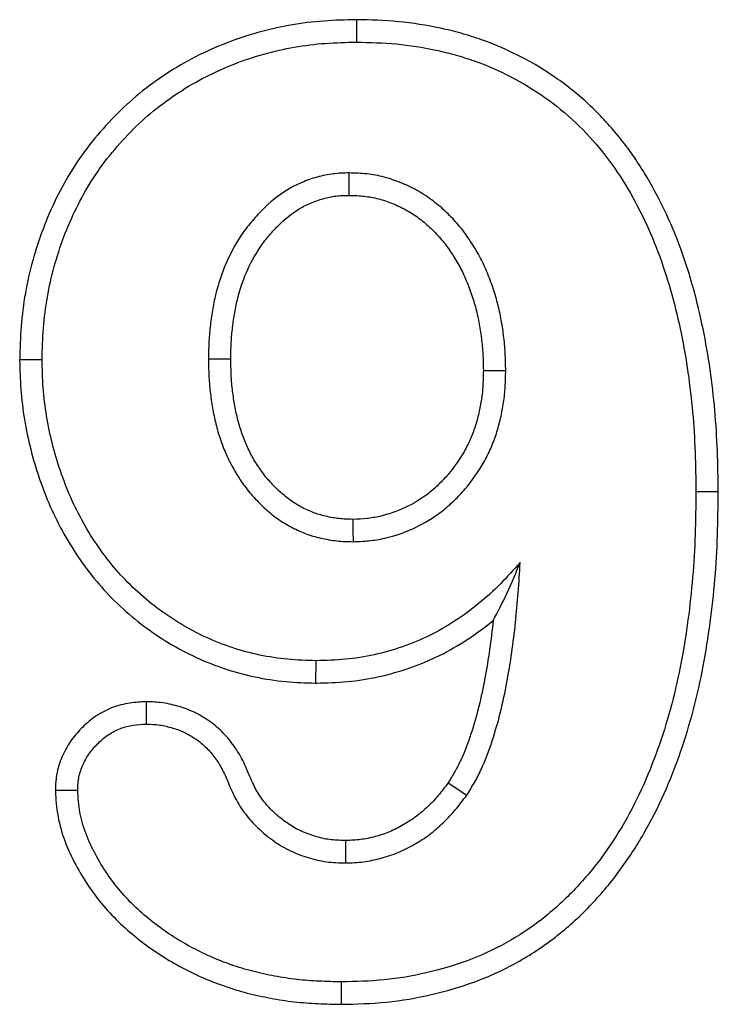
# Model space of a CAD drawing. Units: millimetres. Extents: x 155650 to 171780, y -14960 to 4700.
# Drawn here: x 161160 to 161171, y -1363 to -1347 of the extents above; entities that cross this region are included whole.
import ezdxf

# ---------------------------------------------------------------- set-up
doc = ezdxf.new("R2010")
doc.units = ezdxf.units.MM
doc.header["$LTSCALE"] = 2.5
doc.layers.add('DUENN-18', color=10, linetype='Continuous')

msp = doc.modelspace()

# ---------------------------------------------------------------- linework, layer by layer
at = {"layer": 'DUENN-18', "color": 0}
for p, q in [((161165.7, -1347.404), (161165.7, -1347.756)), ((161160.387, -1352.757), (161160.74, -1352.757)), ((161171.405, -1354.846), (161171.053, -1354.846)), ((161165.06, -1357.859), (161165.061, -1357.506)), ((161162.381, -1358.152), (161162.384, -1358.505)), ((161160.949, -1359.549), (161161.303, -1359.546)), ((161165.463, -1362.922), (161165.463, -1362.569))]:
    msp.add_line(p, q, dxfattribs=at)
at = {"layer": 'DUENN-18', "color": 0, "flags": 128}
for points in [[(161165.584, -1350.172), (161165.585, -1350.077), (161165.585, -1349.965), (161165.586, -1349.819)], [(161163.718, -1352.754), (161163.55, -1352.754), (161163.365, -1352.754)], [(161167.7, -1352.932), (161167.806, -1352.933), (161167.929, -1352.933), (161168.053, -1352.933)], [(161165.641, -1355.279), (161165.643, -1355.446), (161165.644, -1355.631)], [(161167.146, -1359.429), (161167.234, -1359.489), (161167.336, -1359.558), (161167.437, -1359.628)], [(161165.523, -1360.341), (161165.524, -1360.509), (161165.524, -1360.694)]]:
    msp.add_lwpolyline(points, dxfattribs=at)
at = {"layer": 'DUENN-18', "color": 0}
for points, knots in [([(161165.7, -1347.404), (161165.697, -1347.404), (161165.694, -1347.404), (161165.691, -1347.404), (161165.527, -1347.408), (161165.357, -1347.412), (161165.008, -1347.437), (161164.832, -1347.459), (161164.31, -1347.55), (161163.969, -1347.646), (161163.479, -1347.838), (161163.319, -1347.909), (161163.003, -1348.07), (161162.85, -1348.16), (161162.554, -1348.353), (161162.412, -1348.457), (161162.137, -1348.681), (161162.006, -1348.802), (161161.635, -1349.18), (161161.413, -1349.456), (161161.033, -1350.056), (161160.879, -1350.375), (161160.632, -1351.03), (161160.538, -1351.368), (161160.446, -1351.888), (161160.424, -1352.063), (161160.397, -1352.413), (161160.392, -1352.583), (161160.388, -1352.747), (161160.387, -1352.75), (161160.387, -1352.754), (161160.387, -1352.757)], [-0.001232, -0.001232, -0.001232, -0.001232, -0.000113, -0.000113, -0.000113, 0.062387, 0.062387, 0.124887, 0.124887, 0.249887, 0.249887, 0.312387, 0.312387, 0.374887, 0.374887, 0.437387, 0.437387, 0.499887, 0.499887, 0.624887, 0.624887, 0.749887, 0.749887, 0.874887, 0.874887, 0.937387, 0.937387, 0.999887, 0.999887, 0.999887, 1.001119, 1.001119, 1.001119, 1.001119]), ([(161171.405, -1354.846), (161171.405, -1354.844), (161171.405, -1354.842), (161171.405, -1354.84), (161171.402, -1354.631), (161171.398, -1354.419), (161171.382, -1353.991), (161171.369, -1353.775), (161171.312, -1353.129), (161171.251, -1352.701), (161171.077, -1351.851), (161170.963, -1351.429), (161170.661, -1350.603), (161170.473, -1350.2), (161170.124, -1349.63), (161169.996, -1349.444), (161169.713, -1349.092), (161169.56, -1348.926), (161169.233, -1348.615), (161169.057, -1348.47), (161168.686, -1348.209), (161168.492, -1348.092), (161168.092, -1347.886), (161167.886, -1347.796), (161167.565, -1347.682), (161167.457, -1347.648), (161167.24, -1347.588), (161167.131, -1347.562), (161166.805, -1347.492), (161166.585, -1347.457), (161166.137, -1347.414), (161165.918, -1347.409), (161165.709, -1347.404), (161165.706, -1347.404), (161165.703, -1347.404), (161165.7, -1347.404)], [-0.000878, -0.000878, -0.000878, -0.000878, -0.000361, -0.000361, -0.000361, 0.062139, 0.062139, 0.124639, 0.124639, 0.249639, 0.249639, 0.374639, 0.374639, 0.499639, 0.499639, 0.562139, 0.562139, 0.624639, 0.624639, 0.687139, 0.687139, 0.749639, 0.749639, 0.812139, 0.812139, 0.843389, 0.843389, 0.874639, 0.874639, 0.937139, 0.937139, 0.999639, 0.999639, 0.999639, 1.000517, 1.000517, 1.000517, 1.000517]), ([(161160.74, -1352.757), (161160.745, -1352.593), (161160.75, -1352.429), (161160.775, -1352.101), (161160.795, -1351.938), (161160.881, -1351.453), (161160.969, -1351.135), (161161.201, -1350.52), (161161.346, -1350.223), (161161.697, -1349.667), (161161.904, -1349.409), (161162.249, -1349.057), (161162.37, -1348.946), (161162.625, -1348.738), (161162.758, -1348.641), (161163.033, -1348.461), (161163.175, -1348.379), (161163.468, -1348.229), (161163.618, -1348.162), (161164.077, -1347.983), (161164.395, -1347.893), (161164.88, -1347.808), (161165.044, -1347.788), (161165.371, -1347.765), (161165.536, -1347.761), (161165.7, -1347.756)], [0, 0, 0, 0, 0.0625, 0.0625, 0.125, 0.125, 0.25, 0.25, 0.375, 0.375, 0.5, 0.5, 0.5625, 0.5625, 0.625, 0.625, 0.6875, 0.6875, 0.75, 0.75, 0.875, 0.875, 0.9375, 0.9375, 1, 1, 1, 1]), ([(161165.7, -1347.756), (161165.91, -1347.762), (161166.119, -1347.767), (161166.536, -1347.806), (161166.744, -1347.84), (161167.051, -1347.905), (161167.153, -1347.93), (161167.355, -1347.986), (161167.455, -1348.017), (161167.752, -1348.122), (161167.944, -1348.206), (161168.317, -1348.398), (161168.497, -1348.507), (161168.84, -1348.749), (161169.002, -1348.882), (161169.306, -1349.171), (161169.448, -1349.325), (161169.711, -1349.652), (161169.83, -1349.825), (161170.158, -1350.362), (161170.337, -1350.743), (161170.624, -1351.531), (161170.734, -1351.936), (161170.903, -1352.757), (161170.962, -1353.173), (161171.018, -1353.799), (161171.03, -1354.009), (161171.046, -1354.427), (161171.049, -1354.637), (161171.053, -1354.846)], [0, 0, 0, 0, 0.0625, 0.0625, 0.125, 0.125, 0.15625, 0.15625, 0.1875, 0.1875, 0.25, 0.25, 0.3125, 0.3125, 0.375, 0.375, 0.4375, 0.4375, 0.5, 0.5, 0.625, 0.625, 0.75, 0.75, 0.875, 0.875, 0.9375, 0.9375, 1, 1, 1, 1]), ([(161165.586, -1349.819), (161165.543, -1349.82), (161165.5, -1349.821), (161165.415, -1349.825), (161165.372, -1349.829), (161165.245, -1349.844), (161165.161, -1349.862), (161164.996, -1349.908), (161164.916, -1349.936), (161164.758, -1350.004), (161164.682, -1350.043), (161164.462, -1350.175), (161164.33, -1350.285), (161164.179, -1350.437), (161164.15, -1350.468), (161164.092, -1350.531), (161164.064, -1350.563), (161163.981, -1350.661), (161163.93, -1350.73), (161163.788, -1350.943), (161163.706, -1351.094), (161163.571, -1351.408), (161163.518, -1351.571), (161163.458, -1351.821), (161163.441, -1351.904), (161163.413, -1352.073), (161163.401, -1352.158), (161163.386, -1352.285), (161163.382, -1352.328), (161163.375, -1352.413), (161163.372, -1352.455), (161163.367, -1352.583), (161163.366, -1352.669), (161163.365, -1352.754)], [0, 0, 0, 0, 0.03125, 0.03125, 0.0625, 0.0625, 0.125, 0.125, 0.1875, 0.1875, 0.25, 0.25, 0.375, 0.375, 0.40625, 0.40625, 0.4375, 0.4375, 0.5, 0.5, 0.625, 0.625, 0.75, 0.75, 0.8125, 0.8125, 0.875, 0.875, 0.90625, 0.90625, 0.9375, 0.9375, 1, 1, 1, 1]), ([(161168.053, -1352.933), (161168.051, -1352.841), (161168.049, -1352.749), (161168.042, -1352.61), (161168.038, -1352.564), (161168.03, -1352.472), (161168.025, -1352.427), (161168.007, -1352.289), (161167.993, -1352.198), (161167.959, -1352.016), (161167.938, -1351.926), (161167.89, -1351.748), (161167.862, -1351.66), (161167.8, -1351.486), (161167.766, -1351.4), (161167.71, -1351.274), (161167.69, -1351.232), (161167.649, -1351.15), (161167.627, -1351.109), (161167.581, -1351.029), (161167.556, -1350.99), (161167.507, -1350.912), (161167.482, -1350.873), (161167.403, -1350.759), (161167.347, -1350.685), (161167.225, -1350.547), (161167.161, -1350.48), (161167.026, -1350.354), (161166.955, -1350.295), (161166.806, -1350.186), (161166.728, -1350.136), (161166.567, -1350.046), (161166.483, -1350.007), (161166.354, -1349.956), (161166.311, -1349.94), (161166.223, -1349.91), (161166.179, -1349.897), (161166.045, -1349.862), (161165.954, -1349.845), (161165.77, -1349.825), (161165.678, -1349.822), (161165.586, -1349.819)], [0, 0, 0, 0, 0.0625, 0.0625, 0.09375, 0.09375, 0.125, 0.125, 0.1875, 0.1875, 0.25, 0.25, 0.3125, 0.3125, 0.375, 0.375, 0.40625, 0.40625, 0.4375, 0.4375, 0.46875, 0.46875, 0.5, 0.5, 0.5625, 0.5625, 0.625, 0.625, 0.6875, 0.6875, 0.75, 0.75, 0.8125, 0.8125, 0.84375, 0.84375, 0.875, 0.875, 0.9375, 0.9375, 1, 1, 1, 1]), ([(161163.718, -1352.754), (161163.719, -1352.67), (161163.719, -1352.59), (161163.724, -1352.474), (161163.727, -1352.437), (161163.733, -1352.361), (161163.737, -1352.322), (161163.75, -1352.205), (161163.762, -1352.125), (161163.788, -1351.97), (161163.803, -1351.895), (161163.856, -1351.672), (161163.903, -1351.527), (161164.021, -1351.253), (161164.093, -1351.121), (161164.217, -1350.936), (161164.26, -1350.878), (161164.33, -1350.793), (161164.355, -1350.766), (161164.406, -1350.71), (161164.433, -1350.682), (161164.566, -1350.548), (161164.673, -1350.46), (161164.85, -1350.353), (161164.911, -1350.322), (161165.04, -1350.267), (161165.107, -1350.243), (161165.241, -1350.206), (161165.308, -1350.192), (161165.405, -1350.18), (161165.438, -1350.177), (161165.509, -1350.174), (161165.545, -1350.173), (161165.584, -1350.172)], [0.0024788, 0.0024788, 0.0024788, 0.0024788, 0.0641301, 0.0641301, 0.0953801, 0.0953801, 0.1266301, 0.1266301, 0.1891301, 0.1891301, 0.2516301, 0.2516301, 0.3766301, 0.3766301, 0.5016301, 0.5016301, 0.5641301, 0.5641301, 0.5953801, 0.5953801, 0.6266301, 0.6266301, 0.7516301, 0.7516301, 0.8141301, 0.8141301, 0.8766301, 0.8766301, 0.9391301, 0.9391301, 0.9703801, 0.9703801, 0.9991513, 0.9991513, 0.9991513, 0.9991513]), ([(161165.584, -1350.172), (161165.673, -1350.175), (161165.752, -1350.178), (161165.899, -1350.194), (161165.972, -1350.207), (161166.081, -1350.236), (161166.118, -1350.247), (161166.192, -1350.272), (161166.229, -1350.286), (161166.34, -1350.33), (161166.409, -1350.362), (161166.544, -1350.437), (161166.609, -1350.479), (161166.735, -1350.571), (161166.794, -1350.621), (161166.911, -1350.729), (161166.969, -1350.789), (161167.073, -1350.908), (161167.119, -1350.967), (161167.188, -1351.068), (161167.211, -1351.103), (161167.256, -1351.175), (161167.278, -1351.21), (161167.318, -1351.28), (161167.337, -1351.315), (161167.373, -1351.385), (161167.39, -1351.422), (161167.44, -1351.534), (161167.471, -1351.612), (161167.527, -1351.77), (161167.552, -1351.85), (161167.596, -1352.01), (161167.614, -1352.09), (161167.645, -1352.255), (161167.658, -1352.341), (161167.674, -1352.468), (161167.679, -1352.51), (161167.687, -1352.593), (161167.69, -1352.633), (161167.696, -1352.757), (161167.698, -1352.843), (161167.7, -1352.932)], [0.0016533, 0.0016533, 0.0016533, 0.0016533, 0.0618763, 0.0618763, 0.1243763, 0.1243763, 0.1556263, 0.1556263, 0.1868763, 0.1868763, 0.2493763, 0.2493763, 0.3118763, 0.3118763, 0.3743763, 0.3743763, 0.4368763, 0.4368763, 0.4993763, 0.4993763, 0.5306263, 0.5306263, 0.5618763, 0.5618763, 0.5931263, 0.5931263, 0.6243763, 0.6243763, 0.6868763, 0.6868763, 0.7493763, 0.7493763, 0.8118763, 0.8118763, 0.8743763, 0.8743763, 0.9056263, 0.9056263, 0.9368763, 0.9368763, 0.9977229, 0.9977229, 0.9977229, 0.9977229]), ([(161160.387, -1352.757), (161160.387, -1352.76), (161160.387, -1352.763), (161160.387, -1352.767), (161160.391, -1352.916), (161160.395, -1353.07), (161160.418, -1353.389), (161160.437, -1353.549), (161160.515, -1354.021), (161160.594, -1354.33), (161160.748, -1354.78), (161160.804, -1354.928), (161160.934, -1355.223), (161161.007, -1355.367), (161161.164, -1355.646), (161161.248, -1355.782), (161161.432, -1356.046), (161161.531, -1356.175), (161161.847, -1356.542), (161162.086, -1356.766), (161162.474, -1357.057), (161162.608, -1357.146), (161162.885, -1357.312), (161163.028, -1357.388), (161163.324, -1357.525), (161163.476, -1357.584), (161163.783, -1357.685), (161163.939, -1357.728), (161164.258, -1357.795), (161164.42, -1357.82), (161164.745, -1357.85), (161164.901, -1357.854), (161165.05, -1357.859), (161165.054, -1357.859), (161165.057, -1357.859), (161165.06, -1357.859)], [-0.001409, -0.001409, -0.001409, -0.001409, -0.000052, -0.000052, -0.000052, 0.062448, 0.062448, 0.124948, 0.124948, 0.249948, 0.249948, 0.312448, 0.312448, 0.374948, 0.374948, 0.437448, 0.437448, 0.499948, 0.499948, 0.624948, 0.624948, 0.687448, 0.687448, 0.749948, 0.749948, 0.812448, 0.812448, 0.874948, 0.874948, 0.937448, 0.937448, 0.999948, 0.999948, 0.999948, 1.001357, 1.001357, 1.001357, 1.001357]), ([(161165.061, -1357.506), (161164.912, -1357.502), (161164.763, -1357.497), (161164.466, -1357.47), (161164.318, -1357.447), (161164.026, -1357.386), (161163.882, -1357.346), (161163.598, -1357.253), (161163.459, -1357.198), (161163.188, -1357.074), (161163.056, -1357.003), (161162.8, -1356.85), (161162.676, -1356.767), (161162.317, -1356.498), (161162.098, -1356.293), (161161.806, -1355.954), (161161.715, -1355.836), (161161.544, -1355.59), (161161.466, -1355.464), (161161.319, -1355.203), (161161.252, -1355.07), (161161.132, -1354.797), (161161.078, -1354.657), (161160.934, -1354.234), (161160.86, -1353.944), (161160.787, -1353.502), (161160.769, -1353.353), (161160.748, -1353.056), (161160.744, -1352.907), (161160.74, -1352.757)], [0, 0, 0, 0, 0.0625, 0.0625, 0.125, 0.125, 0.1875, 0.1875, 0.25, 0.25, 0.3125, 0.3125, 0.375, 0.375, 0.5, 0.5, 0.5625, 0.5625, 0.625, 0.625, 0.6875, 0.6875, 0.75, 0.75, 0.875, 0.875, 0.9375, 0.9375, 1, 1, 1, 1]), ([(161163.365, -1352.754), (161163.366, -1352.84), (161163.367, -1352.926), (161163.372, -1353.054), (161163.375, -1353.097), (161163.382, -1353.182), (161163.387, -1353.225), (161163.402, -1353.353), (161163.414, -1353.438), (161163.443, -1353.606), (161163.46, -1353.69), (161163.502, -1353.857), (161163.526, -1353.939), (161163.581, -1354.101), (161163.612, -1354.181), (161163.681, -1354.338), (161163.72, -1354.415), (161163.805, -1354.564), (161163.851, -1354.636), (161163.95, -1354.776), (161164.003, -1354.843), (161164.117, -1354.972), (161164.177, -1355.033), (161164.302, -1355.15), (161164.368, -1355.205), (161164.507, -1355.306), (161164.58, -1355.351), (161164.693, -1355.411), (161164.732, -1355.431), (161164.809, -1355.467), (161164.849, -1355.484), (161164.928, -1355.515), (161164.969, -1355.529), (161165.051, -1355.553), (161165.093, -1355.564), (161165.176, -1355.583), (161165.218, -1355.591), (161165.303, -1355.607), (161165.345, -1355.613), (161165.43, -1355.623), (161165.473, -1355.626), (161165.559, -1355.629), (161165.601, -1355.63), (161165.644, -1355.631)], [0, 0, 0, 0, 0.0625, 0.0625, 0.09375, 0.09375, 0.125, 0.125, 0.1875, 0.1875, 0.25, 0.25, 0.3125, 0.3125, 0.375, 0.375, 0.4375, 0.4375, 0.5, 0.5, 0.5625, 0.5625, 0.625, 0.625, 0.6875, 0.6875, 0.75, 0.75, 0.78125, 0.78125, 0.8125, 0.8125, 0.84375, 0.84375, 0.875, 0.875, 0.90625, 0.90625, 0.9375, 0.9375, 0.96875, 0.96875, 1, 1, 1, 1]), ([(161165.641, -1355.279), (161165.602, -1355.278), (161165.566, -1355.277), (161165.494, -1355.274), (161165.46, -1355.271), (161165.394, -1355.264), (161165.359, -1355.259), (161165.288, -1355.246), (161165.249, -1355.238), (161165.176, -1355.221), (161165.142, -1355.212), (161165.077, -1355.193), (161165.048, -1355.183), (161164.985, -1355.159), (161164.953, -1355.145), (161164.886, -1355.114), (161164.852, -1355.097), (161164.757, -1355.046), (161164.702, -1355.012), (161164.589, -1354.929), (161164.533, -1354.883), (161164.425, -1354.783), (161164.373, -1354.729), (161164.276, -1354.619), (161164.231, -1354.563), (161164.146, -1354.442), (161164.105, -1354.378), (161164.032, -1354.25), (161163.999, -1354.185), (161163.939, -1354.049), (161163.912, -1353.979), (161163.863, -1353.835), (161163.842, -1353.761), (161163.804, -1353.614), (161163.789, -1353.54), (161163.763, -1353.385), (161163.751, -1353.305), (161163.737, -1353.187), (161163.733, -1353.148), (161163.727, -1353.072), (161163.725, -1353.035), (161163.719, -1352.919), (161163.719, -1352.839), (161163.718, -1352.754)], [0.0008464, 0.0008464, 0.0008464, 0.0008464, 0.0293168, 0.0293168, 0.0605668, 0.0605668, 0.0918168, 0.0918168, 0.1230668, 0.1230668, 0.1543168, 0.1543168, 0.1855668, 0.1855668, 0.2168168, 0.2168168, 0.2480668, 0.2480668, 0.3105668, 0.3105668, 0.3730668, 0.3730668, 0.4355668, 0.4355668, 0.4980668, 0.4980668, 0.5605668, 0.5605668, 0.6230668, 0.6230668, 0.6855668, 0.6855668, 0.7480668, 0.7480668, 0.8105668, 0.8105668, 0.8730668, 0.8730668, 0.9043168, 0.9043168, 0.9355668, 0.9355668, 0.9972203, 0.9972203, 0.9972203, 0.9972203]), ([(161167.7, -1352.932), (161167.698, -1353.014), (161167.696, -1353.092), (161167.688, -1353.241), (161167.681, -1353.312), (161167.659, -1353.455), (161167.645, -1353.529), (161167.61, -1353.677), (161167.591, -1353.75), (161167.546, -1353.888), (161167.522, -1353.954), (161167.464, -1354.085), (161167.431, -1354.149), (161167.323, -1354.339), (161167.239, -1354.459), (161167.096, -1354.626), (161167.046, -1354.679), (161166.942, -1354.78), (161166.889, -1354.826), (161166.724, -1354.954), (161166.598, -1355.029), (161166.339, -1355.152), (161166.203, -1355.2), (161166.032, -1355.239), (161165.997, -1355.246), (161165.929, -1355.257), (161165.896, -1355.262), (161165.794, -1355.272), (161165.721, -1355.275), (161165.641, -1355.279)], [0.002829, 0.002829, 0.002829, 0.002829, 0.0635137, 0.0635137, 0.1260137, 0.1260137, 0.1885137, 0.1885137, 0.2510137, 0.2510137, 0.3135137, 0.3135137, 0.3760137, 0.3760137, 0.5010137, 0.5010137, 0.5635137, 0.5635137, 0.6260137, 0.6260137, 0.7510137, 0.7510137, 0.8760137, 0.8760137, 0.9072637, 0.9072637, 0.9385137, 0.9385137, 0.9981847, 0.9981847, 0.9981847, 0.9981847]), ([(161165.644, -1355.631), (161165.728, -1355.628), (161165.812, -1355.624), (161165.938, -1355.612), (161165.979, -1355.607), (161166.062, -1355.593), (161166.103, -1355.585), (161166.308, -1355.538), (161166.468, -1355.482), (161166.771, -1355.338), (161166.916, -1355.251), (161167.116, -1355.097), (161167.179, -1355.041), (161167.3, -1354.924), (161167.358, -1354.863), (161167.521, -1354.671), (161167.618, -1354.533), (161167.743, -1354.314), (161167.781, -1354.239), (161167.849, -1354.085), (161167.879, -1354.006), (161167.93, -1353.846), (161167.952, -1353.765), (161167.99, -1353.601), (161168.007, -1353.519), (161168.031, -1353.353), (161168.039, -1353.269), (161168.049, -1353.101), (161168.051, -1353.017), (161168.053, -1352.933)], [0, 0, 0, 0, 0.0625, 0.0625, 0.09375, 0.09375, 0.125, 0.125, 0.25, 0.25, 0.375, 0.375, 0.4375, 0.4375, 0.5, 0.5, 0.625, 0.625, 0.6875, 0.6875, 0.75, 0.75, 0.8125, 0.8125, 0.875, 0.875, 0.9375, 0.9375, 1, 1, 1, 1]), ([(161171.053, -1354.846), (161171.05, -1355.071), (161171.047, -1355.295), (161171.032, -1355.744), (161171.019, -1355.968), (161170.981, -1356.416), (161170.957, -1356.639), (161170.897, -1357.084), (161170.862, -1357.306), (161170.735, -1357.968), (161170.623, -1358.404), (161170.329, -1359.253), (161170.148, -1359.666), (161169.812, -1360.25), (161169.69, -1360.439), (161169.421, -1360.799), (161169.275, -1360.97), (161168.963, -1361.294), (161168.797, -1361.445), (161168.442, -1361.72), (161168.254, -1361.845), (161167.861, -1362.063), (161167.656, -1362.157), (161167.235, -1362.313), (161167.019, -1362.375), (161166.581, -1362.476), (161166.359, -1362.514), (161165.912, -1362.558), (161165.687, -1362.564), (161165.463, -1362.569)], [0, 0, 0, 0, 0.0625, 0.0625, 0.125, 0.125, 0.1875, 0.1875, 0.25, 0.25, 0.375, 0.375, 0.5, 0.5, 0.5625, 0.5625, 0.625, 0.625, 0.6875, 0.6875, 0.75, 0.75, 0.8125, 0.8125, 0.875, 0.875, 0.9375, 0.9375, 1, 1, 1, 1]), ([(161165.463, -1362.922), (161165.465, -1362.922), (161165.468, -1362.922), (161165.471, -1362.921), (161165.695, -1362.916), (161165.931, -1362.911), (161166.41, -1362.863), (161166.646, -1362.822), (161167.111, -1362.716), (161167.341, -1362.649), (161167.794, -1362.482), (161168.017, -1362.38), (161168.441, -1362.144), (161168.644, -1362.01), (161169.027, -1361.713), (161169.207, -1361.55), (161169.54, -1361.204), (161169.695, -1361.022), (161169.981, -1360.637), (161170.112, -1360.437), (161170.467, -1359.819), (161170.656, -1359.386), (161170.963, -1358.501), (161171.079, -1358.048), (161171.21, -1357.365), (161171.246, -1357.137), (161171.307, -1356.68), (161171.332, -1356.451), (161171.371, -1355.992), (161171.384, -1355.76), (161171.399, -1355.302), (161171.402, -1355.075), (161171.405, -1354.851), (161171.405, -1354.849), (161171.405, -1354.847), (161171.405, -1354.846)], [-0.000482, -0.000482, -0.000482, -0.000482, 0.000305, 0.000305, 0.000305, 0.062805, 0.062805, 0.125305, 0.125305, 0.187805, 0.187805, 0.250305, 0.250305, 0.312805, 0.312805, 0.375305, 0.375305, 0.437805, 0.437805, 0.500305, 0.500305, 0.625305, 0.625305, 0.750305, 0.750305, 0.812805, 0.812805, 0.875305, 0.875305, 0.937805, 0.937805, 1.000305, 1.000305, 1.000305, 1.000787, 1.000787, 1.000787, 1.000787]), ([(161168.281, -1355.957), (161168.179, -1356.072), (161168.076, -1356.187), (161167.859, -1356.406), (161167.745, -1356.509), (161167.506, -1356.704), (161167.381, -1356.795), (161167.123, -1356.963), (161166.989, -1357.04), (161166.712, -1357.177), (161166.57, -1357.235), (161166.278, -1357.336), (161166.13, -1357.379), (161165.829, -1357.446), (161165.676, -1357.47), (161165.37, -1357.498), (161165.215, -1357.502), (161165.061, -1357.506)], [0, 0, 0, 0, 0.125, 0.125, 0.25, 0.25, 0.375, 0.375, 0.5, 0.5, 0.625, 0.625, 0.75, 0.75, 0.875, 0.875, 1, 1, 1, 1]), ([(161167.437, -1359.628), (161167.479, -1359.56), (161167.521, -1359.493), (161167.58, -1359.389), (161167.599, -1359.355), (161167.635, -1359.284), (161167.652, -1359.248), (161167.735, -1359.068), (161167.79, -1358.919), (161167.939, -1358.467), (161168.013, -1358.158), (161168.13, -1357.535), (161168.173, -1357.22), (161168.241, -1356.59), (161168.261, -1356.273), (161168.281, -1355.957)], [0, 0, 0, 0, 0.0625, 0.0625, 0.09375, 0.09375, 0.125, 0.125, 0.25, 0.25, 0.5, 0.5, 0.75, 0.75, 1, 1, 1, 1]), ([(161167.855, -1356.874), (161167.93, -1356.735), (161168.003, -1356.591), (161168.144, -1356.284), (161168.213, -1356.12), (161168.281, -1355.957)], [0, 0, 0, 0, 0.5, 0.5, 1, 1, 1, 1]), ([(161165.06, -1357.859), (161165.064, -1357.859), (161165.067, -1357.859), (161165.071, -1357.859), (161165.225, -1357.855), (161165.387, -1357.851), (161165.724, -1357.82), (161165.892, -1357.793), (161166.22, -1357.72), (161166.382, -1357.674), (161166.697, -1357.564), (161166.854, -1357.5), (161167.159, -1357.35), (161167.305, -1357.265), (161167.584, -1357.083), (161167.718, -1356.985), (161167.85, -1356.878), (161167.853, -1356.876), (161167.855, -1356.874)], [0.2474355, 0.2474355, 0.2474355, 0.2474355, 0.2501636, 0.2501636, 0.2501636, 0.3751636, 0.3751636, 0.5001636, 0.5001636, 0.6251636, 0.6251636, 0.7501636, 0.7501636, 0.8751636, 0.8751636, 1.0001636, 1.0001636, 1.0027281, 1.0027281, 1.0027281, 1.0027281]), ([(161167.855, -1356.874), (161167.823, -1357.179), (161167.78, -1357.483), (161167.668, -1358.081), (161167.598, -1358.376), (161167.458, -1358.799), (161167.406, -1358.938), (161167.333, -1359.097), (161167.318, -1359.128), (161167.287, -1359.189), (161167.271, -1359.218), (161167.221, -1359.307), (161167.184, -1359.366), (161167.146, -1359.429)], [0.0040478, 0.0040478, 0.0040478, 0.0040478, 0.2522995, 0.2522995, 0.5022995, 0.5022995, 0.6272995, 0.6272995, 0.6585495, 0.6585495, 0.6897995, 0.6897995, 0.7482517, 0.7482517, 0.7482517, 0.7482517]), ([(161162.381, -1358.152), (161162.375, -1358.153), (161162.37, -1358.153), (161162.365, -1358.153), (161162.296, -1358.157), (161162.215, -1358.161), (161162.078, -1358.181), (161162.031, -1358.191), (161161.939, -1358.215), (161161.893, -1358.229), (161161.759, -1358.281), (161161.673, -1358.325), (161161.516, -1358.43), (161161.445, -1358.49), (161161.35, -1358.582), (161161.321, -1358.614), (161161.262, -1358.681), (161161.233, -1358.717), (161161.179, -1358.792), (161161.153, -1358.832), (161161.107, -1358.912), (161161.086, -1358.953), (161161.048, -1359.037), (161161.031, -1359.079), (161161, -1359.171), (161160.987, -1359.219), (161160.971, -1359.294), (161160.967, -1359.32), (161160.961, -1359.368), (161160.959, -1359.391), (161160.953, -1359.456), (161160.952, -1359.495), (161160.95, -1359.53), (161160.95, -1359.536), (161160.95, -1359.543), (161160.949, -1359.549)], [-0.011194, -0.011194, -0.011194, -0.011194, -0.001958, -0.001958, -0.001958, 0.123042, 0.123042, 0.185542, 0.185542, 0.248042, 0.248042, 0.373042, 0.373042, 0.498042, 0.498042, 0.560542, 0.560542, 0.623042, 0.623042, 0.685542, 0.685542, 0.748042, 0.748042, 0.810542, 0.810542, 0.873042, 0.873042, 0.904292, 0.904292, 0.935542, 0.935542, 0.998042, 0.998042, 0.998042, 1.009236, 1.009236, 1.009236, 1.009236]), ([(161164.003, -1359.297), (161163.976, -1359.232), (161163.946, -1359.158), (161163.887, -1359.041), (161163.864, -1359.001), (161163.818, -1358.925), (161163.794, -1358.888), (161163.743, -1358.818), (161163.718, -1358.784), (161163.662, -1358.715), (161163.631, -1358.681), (161163.566, -1358.614), (161163.531, -1358.581), (161163.46, -1358.522), (161163.424, -1358.494), (161163.354, -1358.443), (161163.318, -1358.42), (161163.242, -1358.373), (161163.202, -1358.35), (161163.117, -1358.308), (161163.072, -1358.289), (161162.987, -1358.256), (161162.946, -1358.242), (161162.865, -1358.218), (161162.824, -1358.207), (161162.737, -1358.187), (161162.692, -1358.178), (161162.551, -1358.158), (161162.467, -1358.156), (161162.396, -1358.153), (161162.391, -1358.153), (161162.386, -1358.153), (161162.381, -1358.152)], [-0.009053, -0.009053, -0.009053, -0.009053, 0.114584, 0.114584, 0.177084, 0.177084, 0.239584, 0.239584, 0.302084, 0.302084, 0.364584, 0.364584, 0.427084, 0.427084, 0.489584, 0.489584, 0.552084, 0.552084, 0.614584, 0.614584, 0.677084, 0.677084, 0.739584, 0.739584, 0.802084, 0.802084, 0.864584, 0.864584, 0.989584, 0.989584, 0.989584, 0.998637, 0.998637, 0.998637, 0.998637]), ([(161161.303, -1359.546), (161161.304, -1359.511), (161161.306, -1359.476), (161161.31, -1359.424), (161161.312, -1359.407), (161161.316, -1359.372), (161161.319, -1359.355), (161161.329, -1359.304), (161161.338, -1359.271), (161161.361, -1359.205), (161161.374, -1359.172), (161161.402, -1359.109), (161161.418, -1359.078), (161161.453, -1359.018), (161161.472, -1358.989), (161161.512, -1358.932), (161161.534, -1358.905), (161161.58, -1358.853), (161161.604, -1358.828), (161161.678, -1358.755), (161161.732, -1358.71), (161161.848, -1358.633), (161161.91, -1358.601), (161162.007, -1358.563), (161162.04, -1358.553), (161162.108, -1358.535), (161162.142, -1358.528), (161162.245, -1358.513), (161162.314, -1358.509), (161162.384, -1358.505)], [0, 0, 0, 0, 0.0625, 0.0625, 0.09375, 0.09375, 0.125, 0.125, 0.1875, 0.1875, 0.25, 0.25, 0.3125, 0.3125, 0.375, 0.375, 0.4375, 0.4375, 0.5, 0.5, 0.625, 0.625, 0.75, 0.75, 0.8125, 0.8125, 0.875, 0.875, 1, 1, 1, 1]), ([(161162.384, -1358.505), (161162.455, -1358.508), (161162.526, -1358.51), (161162.631, -1358.525), (161162.666, -1358.532), (161162.735, -1358.548), (161162.769, -1358.558), (161162.838, -1358.578), (161162.871, -1358.589), (161162.938, -1358.615), (161162.97, -1358.629), (161163.034, -1358.66), (161163.065, -1358.678), (161163.125, -1358.715), (161163.155, -1358.735), (161163.213, -1358.776), (161163.241, -1358.798), (161163.295, -1358.844), (161163.321, -1358.868), (161163.371, -1358.919), (161163.394, -1358.945), (161163.439, -1359), (161163.461, -1359.029), (161163.502, -1359.087), (161163.522, -1359.116), (161163.559, -1359.177), (161163.576, -1359.208), (161163.624, -1359.303), (161163.651, -1359.369), (161163.678, -1359.434)], [0, 0, 0, 0, 0.125, 0.125, 0.1875, 0.1875, 0.25, 0.25, 0.3125, 0.3125, 0.375, 0.375, 0.4375, 0.4375, 0.5, 0.5, 0.5625, 0.5625, 0.625, 0.625, 0.6875, 0.6875, 0.75, 0.75, 0.8125, 0.8125, 0.875, 0.875, 1, 1, 1, 1]), ([(161165.523, -1360.341), (161165.429, -1360.338), (161165.345, -1360.335), (161165.237, -1360.32), (161165.199, -1360.314), (161165.122, -1360.296), (161165.082, -1360.285), (161164.959, -1360.247), (161164.882, -1360.218), (161164.742, -1360.152), (161164.673, -1360.111), (161164.537, -1360.017), (161164.472, -1359.965), (161164.35, -1359.852), (161164.293, -1359.792), (161164.195, -1359.669), (161164.151, -1359.603), (161164.077, -1359.467), (161164.042, -1359.387), (161164.003, -1359.297)], [0.0009799, 0.0009799, 0.0009799, 0.0009799, 0.1210679, 0.1210679, 0.1835679, 0.1835679, 0.2460679, 0.2460679, 0.3710679, 0.3710679, 0.4960679, 0.4960679, 0.6210679, 0.6210679, 0.7460679, 0.7460679, 0.8710679, 0.8710679, 0.995088, 0.995088, 0.995088, 0.995088]), ([(161163.678, -1359.434), (161163.718, -1359.525), (161163.757, -1359.616), (161163.852, -1359.79), (161163.907, -1359.873), (161164.031, -1360.028), (161164.099, -1360.1), (161164.245, -1360.235), (161164.322, -1360.297), (161164.485, -1360.41), (161164.571, -1360.461), (161164.75, -1360.546), (161164.843, -1360.58), (161164.985, -1360.624), (161165.033, -1360.637), (161165.13, -1360.659), (161165.179, -1360.668), (161165.326, -1360.688), (161165.425, -1360.691), (161165.524, -1360.694)], [0, 0, 0, 0, 0.125, 0.125, 0.25, 0.25, 0.375, 0.375, 0.5, 0.5, 0.625, 0.625, 0.75, 0.75, 0.8125, 0.8125, 0.875, 0.875, 1, 1, 1, 1]), ([(161167.146, -1359.429), (161167.092, -1359.5), (161167.042, -1359.567), (161166.94, -1359.689), (161166.884, -1359.748), (161166.765, -1359.861), (161166.702, -1359.915), (161166.576, -1360.01), (161166.509, -1360.053), (161166.365, -1360.135), (161166.292, -1360.172), (161166.185, -1360.217), (161166.149, -1360.231), (161166.074, -1360.256), (161166.035, -1360.268), (161165.917, -1360.3), (161165.838, -1360.316), (161165.693, -1360.334), (161165.614, -1360.338), (161165.523, -1360.341)], [0.0051101, 0.0051101, 0.0051101, 0.0051101, 0.1233535, 0.1233535, 0.2483535, 0.2483535, 0.3733535, 0.3733535, 0.4983535, 0.4983535, 0.6233535, 0.6233535, 0.6858535, 0.6858535, 0.7483535, 0.7483535, 0.8733535, 0.8733535, 0.9932434, 0.9932434, 0.9932434, 0.9932434]), ([(161160.949, -1359.549), (161160.95, -1359.555), (161160.95, -1359.561), (161160.951, -1359.568), (161160.954, -1359.627), (161160.958, -1359.689), (161160.97, -1359.82), (161160.979, -1359.889), (161161.017, -1360.1), (161161.056, -1360.234), (161161.152, -1360.489), (161161.209, -1360.609), (161161.332, -1360.839), (161161.4, -1360.95), (161161.546, -1361.166), (161161.625, -1361.27), (161161.794, -1361.469), (161161.885, -1361.564), (161162.074, -1361.742), (161162.171, -1361.825), (161162.372, -1361.983), (161162.476, -1362.058), (161162.69, -1362.198), (161162.8, -1362.263), (161163.024, -1362.384), (161163.137, -1362.44), (161163.369, -1362.544), (161163.488, -1362.591), (161163.731, -1362.675), (161163.853, -1362.712), (161164.098, -1362.775), (161164.22, -1362.801), (161164.467, -1362.848), (161164.592, -1362.867), (161164.844, -1362.895), (161164.97, -1362.904), (161165.216, -1362.916), (161165.336, -1362.919), (161165.454, -1362.921), (161165.457, -1362.922), (161165.46, -1362.922), (161165.463, -1362.922)], [-0.001496, -0.001496, -0.001496, -0.001496, 0.001811, 0.001811, 0.001811, 0.033061, 0.033061, 0.064311, 0.064311, 0.126811, 0.126811, 0.189311, 0.189311, 0.251811, 0.251811, 0.314311, 0.314311, 0.376811, 0.376811, 0.439311, 0.439311, 0.501811, 0.501811, 0.564311, 0.564311, 0.626811, 0.626811, 0.689311, 0.689311, 0.751811, 0.751811, 0.814311, 0.814311, 0.876811, 0.876811, 0.939311, 0.939311, 1.001811, 1.001811, 1.001811, 1.003307, 1.003307, 1.003307, 1.003307]), ([(161165.463, -1362.569), (161165.345, -1362.566), (161165.227, -1362.563), (161164.992, -1362.552), (161164.875, -1362.544), (161164.641, -1362.517), (161164.524, -1362.499), (161164.293, -1362.456), (161164.177, -1362.431), (161163.949, -1362.372), (161163.836, -1362.339), (161163.614, -1362.262), (161163.504, -1362.218), (161163.289, -1362.122), (161163.183, -1362.07), (161162.976, -1361.958), (161162.875, -1361.897), (161162.678, -1361.769), (161162.582, -1361.7), (161162.397, -1361.554), (161162.307, -1361.478), (161162.136, -1361.316), (161162.054, -1361.231), (161161.902, -1361.051), (161161.831, -1360.957), (161161.698, -1360.762), (161161.637, -1360.661), (161161.526, -1360.454), (161161.476, -1360.347), (161161.392, -1360.126), (161161.359, -1360.013), (161161.328, -1359.839), (161161.321, -1359.78), (161161.31, -1359.663), (161161.306, -1359.604), (161161.303, -1359.546)], [0, 0, 0, 0, 0.0625, 0.0625, 0.125, 0.125, 0.1875, 0.1875, 0.25, 0.25, 0.3125, 0.3125, 0.375, 0.375, 0.4375, 0.4375, 0.5, 0.5, 0.5625, 0.5625, 0.625, 0.625, 0.6875, 0.6875, 0.75, 0.75, 0.8125, 0.8125, 0.875, 0.875, 0.9375, 0.9375, 0.96875, 0.96875, 1, 1, 1, 1]), ([(161165.524, -1360.694), (161165.619, -1360.691), (161165.714, -1360.687), (161165.902, -1360.663), (161165.996, -1360.643), (161166.133, -1360.606), (161166.179, -1360.593), (161166.269, -1360.562), (161166.313, -1360.546), (161166.445, -1360.491), (161166.53, -1360.447), (161166.695, -1360.353), (161166.775, -1360.301), (161166.926, -1360.188), (161166.999, -1360.125), (161167.136, -1359.994), (161167.202, -1359.925), (161167.324, -1359.78), (161167.38, -1359.704), (161167.437, -1359.628)], [0, 0, 0, 0, 0.125, 0.125, 0.25, 0.25, 0.3125, 0.3125, 0.375, 0.375, 0.5, 0.5, 0.625, 0.625, 0.75, 0.75, 0.875, 0.875, 1, 1, 1, 1])]:
    msp.add_open_spline(points, degree=3, knots=knots, dxfattribs=at)

doc.saveas('drawing.dxf')
